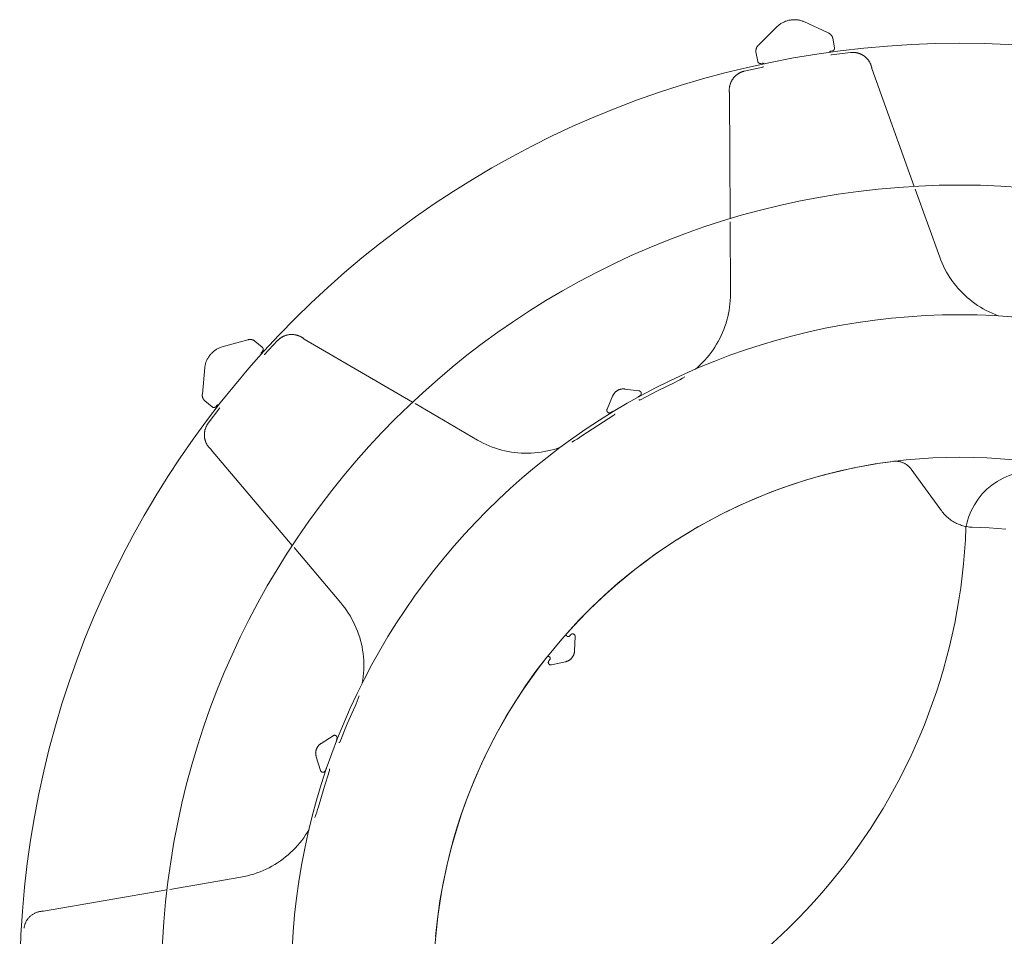
# Model space of a CAD drawing. Units: inches. Extents: x 0 to 685, y 1 to 173.
# Drawn here: x 388 to 413, y 79 to 103 of the extents above; entities that cross this region are included whole.
import ezdxf

# ---------------------------------------------------------------- set-up
doc = ezdxf.new("R2010")
doc.units = ezdxf.units.IN
doc.header["$MEASUREMENT"] = 0
doc.layers.add('SLAMP', color=1, linetype='Continuous', lineweight=0)

# ---------------------------------------------------------------- blocks, each defined once
blk = doc.blocks.new('CHANTAL M P')
at = {"layer": 'SLAMP', "lineweight": 9}
for points in [[(-3.386, 24.285), (-3.385, 24.287), (-3.385, 24.288), (-3.384, 24.29), (-3.383, 24.292), (-3.383, 24.293), (-3.382, 24.295), (-3.381, 24.296), (-3.38, 24.298), (-3.379, 24.299), (-3.378, 24.3), (-3.377, 24.302), (-3.375, 24.303), (-3.374, 24.304), (-3.373, 24.306), (-3.372, 24.307), (-3.37, 24.308), (-3.369, 24.309), (-3.368, 24.31), (-3.366, 24.311), (-3.365, 24.312), (-3.363, 24.313), (-3.362, 24.314), (-3.36, 24.315), (-3.358, 24.315), (-3.357, 24.316), (-3.355, 24.317), (-3.353, 24.317), (-3.352, 24.318), (-3.35, 24.318), (-3.348, 24.319), (-3.347, 24.319), (-3.31, 24.325), (-3.308, 24.326), (-3.306, 24.326), (-3.303, 24.327), (-3.301, 24.328), (-3.299, 24.328), (-3.297, 24.329), (-3.294, 24.33), (-3.292, 24.331), (-3.29, 24.332), (-3.288, 24.333), (-3.286, 24.335), (-3.284, 24.336), (-3.282, 24.337), (-3.28, 24.339), (-3.278, 24.34), (-3.277, 24.342), (-3.275, 24.343), (-3.273, 24.345), (-3.272, 24.347), (-3.27, 24.349), (-3.268, 24.35), (-3.267, 24.352), (-3.266, 24.354), (-3.264, 24.356), (-3.263, 24.358), (-3.262, 24.36), (-3.261, 24.362), (-3.26, 24.365), (-3.259, 24.367), (-3.258, 24.369), (-3.257, 24.371), (-3.257, 24.373), (-3.256, 24.376), (-3.256, 24.378), (-3.255, 24.38), (-3.255, 24.383), (-3.254, 24.385), (-3.254, 24.388), (-3.254, 24.39), (-3.254, 24.392), (-3.254, 24.395), (-3.254, 24.397), (-3.254, 24.399), (-3.255, 24.402), (-3.255, 24.404), (-3.299, 24.653), (-3.301, 24.66), (-3.302, 24.666), (-3.305, 24.673), (-3.307, 24.68), (-3.309, 24.686), (-3.312, 24.692), (-3.315, 24.699), (-3.318, 24.705), (-3.322, 24.711), (-3.325, 24.717), (-3.329, 24.722), (-3.333, 24.728), (-3.337, 24.733), (-3.342, 24.739), (-3.346, 24.744), (-3.351, 24.749), (-3.356, 24.754), (-3.361, 24.759), (-3.366, 24.763), (-3.372, 24.767), (-3.377, 24.772), (-3.383, 24.775), (-3.389, 24.779), (-3.395, 24.783), (-3.401, 24.786), (-3.407, 24.789), (-3.413, 24.792), (-3.42, 24.795), (-4.051, 25.087), (-4.072, 25.095), (-4.093, 25.102), (-4.114, 25.109), (-4.136, 25.115), (-4.158, 25.121), (-4.18, 25.125), (-4.202, 25.129), (-4.224, 25.132), (-4.246, 25.134), (-4.269, 25.136), (-4.291, 25.136), (-4.314, 25.136), (-4.336, 25.136), (-4.358, 25.134), (-4.381, 25.132), (-4.403, 25.128), (-4.425, 25.125), (-4.447, 25.12), (-4.469, 25.115), (-4.49, 25.108), (-4.512, 25.102), (-4.533, 25.094), (-4.554, 25.085), (-4.574, 25.076), (-4.595, 25.067), (-4.614, 25.056), (-4.634, 25.045), (-4.653, 25.033), (-4.672, 25.021), (-4.69, 25.008), (-4.708, 24.994), (-4.725, 24.98), (-4.742, 24.965), (-5.235, 24.475), (-5.24, 24.47), (-5.245, 24.465), (-5.25, 24.46), (-5.254, 24.455), (-5.259, 24.45), (-5.263, 24.444), (-5.267, 24.438), (-5.271, 24.433), (-5.274, 24.427), (-5.278, 24.421), (-5.281, 24.415), (-5.284, 24.408), (-5.287, 24.402), (-5.289, 24.395), (-5.291, 24.389), (-5.293, 24.382), (-5.295, 24.376), (-5.297, 24.369), (-5.298, 24.362), (-5.299, 24.355), (-5.3, 24.349), (-5.301, 24.342), (-5.301, 24.335), (-5.302, 24.328), (-5.301, 24.321), (-5.301, 24.314), (-5.301, 24.307), (-5.3, 24.3), (-5.256, 24.051), (-5.256, 24.049), (-5.255, 24.047), (-5.254, 24.044), (-5.254, 24.042), (-5.253, 24.04), (-5.252, 24.038), (-5.251, 24.035), (-5.25, 24.033), (-5.249, 24.031), (-5.248, 24.029), (-5.247, 24.027), (-5.245, 24.025), (-5.244, 24.023), (-5.243, 24.021), (-5.241, 24.019), (-5.24, 24.018), (-5.238, 24.016), (-5.236, 24.014), (-5.234, 24.013), (-5.233, 24.011), (-5.231, 24.01), (-5.229, 24.008), (-5.227, 24.007), (-5.225, 24.005), (-5.223, 24.004), (-5.221, 24.003), (-5.219, 24.002), (-5.217, 24.001), (-5.215, 24), (-5.212, 23.999), (-5.21, 23.998), (-5.208, 23.998), (-5.206, 23.997), (-5.203, 23.997), (-5.201, 23.996), (-5.199, 23.996), (-5.196, 23.996), (-5.194, 23.995), (-5.191, 23.995), (-5.189, 23.995), (-5.187, 23.995), (-5.184, 23.995), (-5.182, 23.996), (-5.18, 23.996), (-5.177, 23.996), (-5.141, 24.003), (-5.139, 24.003), (-5.137, 24.003), (-5.136, 24.003), (-5.134, 24.003), (-5.132, 24.003), (-5.13, 24.003), (-5.129, 24.003), (-5.127, 24.003), (-5.125, 24.003), (-5.123, 24.003), (-5.122, 24.002), (-5.12, 24.002), (-5.118, 24.001), (-5.116, 24.001), (-5.115, 24), (-5.113, 24), (-5.112, 23.999), (-5.11, 23.998), (-5.108, 23.998), (-5.107, 23.997), (-5.105, 23.996), (-5.104, 23.995), (-5.102, 23.994), (-5.101, 23.993), (-5.1, 23.992), (-5.098, 23.991), (-5.097, 23.989), (-5.096, 23.988), (-5.095, 23.987), (-5.093, 23.985), (-5.092, 23.984)], [(-1.175, 20.793), (-2.279, 23.865), (-2.281, 23.876), (-2.284, 23.887), (-2.286, 23.898), (-2.289, 23.909), (-2.292, 23.919), (-2.295, 23.93), (-2.299, 23.941), (-2.303, 23.952), (-2.307, 23.963), (-2.311, 23.974), (-2.316, 23.985), (-2.321, 23.995), (-2.326, 24.006), (-2.332, 24.017), (-2.337, 24.027), (-2.344, 24.038), (-2.35, 24.048), (-2.357, 24.058), (-2.363, 24.069), (-2.371, 24.078), (-2.378, 24.088), (-2.386, 24.098), (-2.394, 24.108), (-2.402, 24.117), (-2.41, 24.126), (-2.419, 24.135), (-2.428, 24.144), (-2.437, 24.152), (-2.447, 24.161), (-2.456, 24.169), (-2.466, 24.177), (-2.476, 24.185), (-2.487, 24.192), (-2.497, 24.199), (-2.507, 24.206), (-2.518, 24.213), (-2.529, 24.219), (-2.54, 24.225), (-2.551, 24.231), (-2.562, 24.236), (-2.574, 24.242), (-2.585, 24.246), (-2.597, 24.251), (-2.608, 24.255), (-2.62, 24.259), (-2.632, 24.263), (-2.643, 24.266), (-2.655, 24.27), (-2.667, 24.272), (-2.679, 24.275), (-2.691, 24.277), (-2.702, 24.279), (-2.714, 24.281), (-2.726, 24.282), (-2.737, 24.283), (-2.749, 24.284), (-2.76, 24.285), (-2.772, 24.285), (-2.783, 24.285), (-2.795, 24.285), (-2.806, 24.284), (-2.817, 24.284), (-2.828, 24.283), (-2.839, 24.282), (-3.333, 24.218), (-3.334, 24.218), (-3.336, 24.218), (-3.338, 24.218), (-3.339, 24.218), (-3.341, 24.218), (-3.343, 24.218), (-3.344, 24.219), (-3.346, 24.219)], [(-5.108, 23.908), (-5.109, 23.907), (-5.11, 23.907), (-5.112, 23.906), (-5.114, 23.905), (-5.115, 23.905), (-5.117, 23.904), (-5.118, 23.904), (-5.12, 23.903), (-5.605, 23.794), (-5.616, 23.791), (-5.627, 23.788), (-5.637, 23.785), (-5.648, 23.782), (-5.659, 23.778), (-5.669, 23.774), (-5.68, 23.77), (-5.691, 23.766), (-5.701, 23.761), (-5.712, 23.756), (-5.722, 23.75), (-5.733, 23.745), (-5.743, 23.739), (-5.753, 23.733), (-5.764, 23.726), (-5.774, 23.72), (-5.784, 23.713), (-5.794, 23.706), (-5.803, 23.698), (-5.813, 23.69), (-5.822, 23.682), (-5.832, 23.674), (-5.841, 23.665), (-5.85, 23.657), (-5.858, 23.648), (-5.867, 23.639), (-5.875, 23.629), (-5.883, 23.619), (-5.891, 23.61), (-5.898, 23.599), (-5.906, 23.589), (-5.913, 23.579), (-5.92, 23.568), (-5.926, 23.557), (-5.932, 23.546), (-5.938, 23.535), (-5.944, 23.524), (-5.95, 23.513), (-5.955, 23.501), (-5.959, 23.49), (-5.964, 23.478), (-5.968, 23.466), (-5.972, 23.455), (-5.976, 23.443), (-5.979, 23.431), (-5.982, 23.419), (-5.985, 23.407), (-5.987, 23.395), (-5.989, 23.383), (-5.991, 23.372), (-5.993, 23.36), (-5.994, 23.348), (-5.995, 23.336), (-5.996, 23.324), (-5.996, 23.312), (-5.996, 23.301), (-5.996, 23.289), (-5.996, 23.278), (-5.995, 23.267), (-5.995, 23.255), (-5.993, 23.244), (-5.992, 23.233), (-5.991, 23.222), (-5.989, 23.211), (-5.975, 19.946)], [(1.012, 17.42), (0.932, 17.45), (0.853, 17.483), (0.775, 17.519), (0.698, 17.558), (0.623, 17.599), (0.549, 17.643), (0.477, 17.689), (0.406, 17.737), (0.337, 17.788), (0.27, 17.841), (0.204, 17.897), (0.14, 17.954), (0.079, 18.014), (0.019, 18.076), (-0.038, 18.139), (-0.093, 18.205), (-0.146, 18.273), (-0.197, 18.342), (-0.245, 18.413), (-0.291, 18.485), (-0.334, 18.559), (-0.375, 18.634), (-0.414, 18.711), (-0.449, 18.789), (-0.482, 18.868), (-0.513, 18.948), (-1.15, 20.723)], [(-5.975, 19.872), (-5.967, 17.987), (-5.968, 17.901), (-5.972, 17.815), (-5.979, 17.73), (-5.989, 17.644), (-6.002, 17.559), (-6.017, 17.475), (-6.036, 17.391), (-6.057, 17.308), (-6.081, 17.225), (-6.108, 17.144), (-6.137, 17.063), (-6.169, 16.984), (-6.204, 16.905), (-6.242, 16.828), (-6.282, 16.752), (-6.325, 16.677), (-6.37, 16.604), (-6.417, 16.533), (-6.467, 16.463), (-6.52, 16.395), (-6.574, 16.329), (-6.631, 16.264), (-6.69, 16.202), (-6.751, 16.141), (-6.814, 16.083), (-6.879, 16.027)], [(-18.189, 16.421), (-18.19, 16.423), (-18.191, 16.424), (-18.191, 16.426), (-18.192, 16.428), (-18.192, 16.429), (-18.192, 16.431), (-18.193, 16.433), (-18.193, 16.435), (-18.193, 16.436), (-18.193, 16.438), (-18.194, 16.44), (-18.194, 16.442), (-18.194, 16.443), (-18.193, 16.445), (-18.193, 16.447), (-18.193, 16.449), (-18.193, 16.45), (-18.192, 16.452), (-18.192, 16.454), (-18.192, 16.455), (-18.191, 16.457), (-18.19, 16.459), (-18.19, 16.46), (-18.189, 16.462), (-18.188, 16.464), (-18.188, 16.465), (-18.187, 16.467), (-18.186, 16.468), (-18.185, 16.47), (-18.184, 16.471), (-18.183, 16.473), (-18.182, 16.474), (-18.158, 16.502), (-18.156, 16.504), (-18.155, 16.506), (-18.154, 16.508), (-18.152, 16.51), (-18.151, 16.512), (-18.15, 16.514), (-18.149, 16.516), (-18.148, 16.518), (-18.147, 16.521), (-18.146, 16.523), (-18.145, 16.525), (-18.145, 16.527), (-18.144, 16.529), (-18.143, 16.532), (-18.143, 16.534), (-18.143, 16.536), (-18.142, 16.539), (-18.142, 16.541), (-18.142, 16.544), (-18.142, 16.546), (-18.142, 16.548), (-18.142, 16.551), (-18.142, 16.553), (-18.143, 16.555), (-18.143, 16.558), (-18.143, 16.56), (-18.144, 16.562), (-18.145, 16.565), (-18.145, 16.567), (-18.146, 16.569), (-18.147, 16.571), (-18.148, 16.574), (-18.149, 16.576), (-18.15, 16.578), (-18.151, 16.58), (-18.152, 16.582), (-18.154, 16.584), (-18.155, 16.586), (-18.156, 16.588), (-18.158, 16.59), (-18.159, 16.591), (-18.161, 16.593), (-18.163, 16.595), (-18.164, 16.596), (-18.166, 16.598), (-18.36, 16.761), (-18.366, 16.765), (-18.371, 16.769), (-18.377, 16.772), (-18.383, 16.776), (-18.389, 16.779), (-18.395, 16.782), (-18.402, 16.785), (-18.408, 16.788), (-18.414, 16.79), (-18.421, 16.792), (-18.428, 16.794), (-18.434, 16.796), (-18.441, 16.797), (-18.448, 16.799), (-18.455, 16.8), (-18.462, 16.801), (-18.468, 16.801), (-18.475, 16.801), (-18.482, 16.802), (-18.489, 16.801), (-18.496, 16.801), (-18.503, 16.8), (-18.51, 16.799), (-18.517, 16.798), (-18.523, 16.797), (-18.53, 16.795), (-18.537, 16.793), (-18.543, 16.791), (-19.215, 16.61), (-19.236, 16.602), (-19.257, 16.595), (-19.278, 16.586), (-19.298, 16.577), (-19.318, 16.567), (-19.338, 16.556), (-19.357, 16.545), (-19.376, 16.533), (-19.395, 16.52), (-19.413, 16.507), (-19.431, 16.493), (-19.448, 16.479), (-19.465, 16.464), (-19.481, 16.448), (-19.496, 16.432), (-19.511, 16.415), (-19.526, 16.398), (-19.539, 16.38), (-19.553, 16.362), (-19.565, 16.343), (-19.577, 16.324), (-19.588, 16.305), (-19.599, 16.285), (-19.609, 16.265), (-19.618, 16.245), (-19.627, 16.224), (-19.635, 16.203), (-19.642, 16.182), (-19.648, 16.16), (-19.653, 16.138), (-19.658, 16.116), (-19.662, 16.094), (-19.666, 16.072), (-19.728, 15.38), (-19.729, 15.373), (-19.73, 15.366), (-19.73, 15.359), (-19.73, 15.352), (-19.73, 15.345), (-19.73, 15.338), (-19.729, 15.331), (-19.729, 15.324), (-19.728, 15.318), (-19.726, 15.311), (-19.725, 15.304), (-19.723, 15.297), (-19.721, 15.291), (-19.719, 15.284), (-19.716, 15.278), (-19.714, 15.271), (-19.711, 15.265), (-19.708, 15.259), (-19.704, 15.253), (-19.701, 15.247), (-19.697, 15.241), (-19.693, 15.235), (-19.689, 15.23), (-19.685, 15.224), (-19.68, 15.219), (-19.676, 15.214), (-19.671, 15.209), (-19.666, 15.204), (-19.472, 15.042), (-19.47, 15.04), (-19.468, 15.039), (-19.467, 15.037), (-19.465, 15.036), (-19.463, 15.035), (-19.46, 15.034), (-19.458, 15.033), (-19.456, 15.032), (-19.454, 15.031), (-19.452, 15.03), (-19.45, 15.029), (-19.447, 15.028), (-19.445, 15.028), (-19.443, 15.027), (-19.44, 15.027), (-19.438, 15.026), (-19.436, 15.026), (-19.433, 15.026), (-19.431, 15.026), (-19.429, 15.026), (-19.426, 15.026), (-19.424, 15.026), (-19.421, 15.026), (-19.419, 15.026), (-19.417, 15.027), (-19.414, 15.027), (-19.412, 15.028), (-19.41, 15.028), (-19.408, 15.029), (-19.405, 15.03), (-19.403, 15.031), (-19.401, 15.032), (-19.399, 15.033), (-19.397, 15.034), (-19.395, 15.035), (-19.393, 15.036), (-19.391, 15.037), (-19.389, 15.039), (-19.387, 15.04), (-19.385, 15.042), (-19.383, 15.043), (-19.381, 15.045), (-19.38, 15.046), (-19.378, 15.048), (-19.377, 15.05), (-19.353, 15.078), (-19.352, 15.08), (-19.35, 15.081), (-19.349, 15.082), (-19.348, 15.083), (-19.347, 15.085), (-19.345, 15.086), (-19.344, 15.087), (-19.342, 15.088), (-19.341, 15.089), (-19.339, 15.09), (-19.338, 15.09), (-19.336, 15.091), (-19.335, 15.092), (-19.333, 15.093), (-19.331, 15.093), (-19.33, 15.094), (-19.328, 15.095), (-19.326, 15.095), (-19.325, 15.095), (-19.323, 15.096), (-19.321, 15.096), (-19.319, 15.096), (-19.318, 15.096), (-19.316, 15.096), (-19.314, 15.097), (-19.312, 15.096), (-19.311, 15.096), (-19.309, 15.096), (-19.307, 15.096), (-19.305, 15.096), (-19.304, 15.095), (-19.302, 15.095)], [(-14.251, 15.168), (-17.072, 16.812), (-17.081, 16.819), (-17.09, 16.826), (-17.098, 16.833), (-17.108, 16.84), (-17.117, 16.846), (-17.126, 16.852), (-17.136, 16.858), (-17.146, 16.864), (-17.156, 16.87), (-17.167, 16.875), (-17.177, 16.88), (-17.188, 16.885), (-17.199, 16.89), (-17.21, 16.895), (-17.221, 16.899), (-17.232, 16.903), (-17.244, 16.907), (-17.256, 16.911), (-17.268, 16.914), (-17.279, 16.917), (-17.291, 16.92), (-17.304, 16.922), (-17.316, 16.925), (-17.328, 16.926), (-17.341, 16.928), (-17.353, 16.929), (-17.366, 16.93), (-17.378, 16.931), (-17.391, 16.931), (-17.403, 16.931), (-17.416, 16.931), (-17.429, 16.93), (-17.441, 16.93), (-17.454, 16.928), (-17.466, 16.927), (-17.479, 16.925), (-17.491, 16.923), (-17.504, 16.92), (-17.516, 16.918), (-17.528, 16.915), (-17.54, 16.911), (-17.552, 16.908), (-17.564, 16.904), (-17.575, 16.9), (-17.587, 16.895), (-17.598, 16.891), (-17.609, 16.886), (-17.62, 16.881), (-17.631, 16.875), (-17.642, 16.87), (-17.652, 16.864), (-17.662, 16.858), (-17.673, 16.851), (-17.682, 16.845), (-17.692, 16.838), (-17.701, 16.832), (-17.711, 16.825), (-17.72, 16.817), (-17.728, 16.81), (-17.737, 16.803), (-17.745, 16.795), (-17.753, 16.787), (-17.761, 16.78), (-17.769, 16.772), (-18.106, 16.406), (-18.107, 16.405), (-18.109, 16.404), (-18.11, 16.403), (-18.111, 16.402)], [(-7.15, 15.829), (-7.216, 15.79), (-7.282, 15.752), (-7.35, 15.716), (-7.418, 15.682), (-7.865, 15.462), (-8.306, 15.229), (-8.308, 15.228), (-8.309, 15.228), (-8.311, 15.227), (-8.312, 15.226), (-8.314, 15.226), (-8.316, 15.225), (-8.317, 15.225), (-8.319, 15.224), (-8.321, 15.224), (-8.323, 15.224), (-8.324, 15.223), (-8.326, 15.223), (-8.328, 15.223), (-8.33, 15.223), (-8.331, 15.223), (-8.333, 15.223), (-8.335, 15.223), (-8.337, 15.223), (-8.338, 15.224), (-8.34, 15.224), (-8.342, 15.225), (-8.343, 15.225), (-8.345, 15.225), (-8.347, 15.226), (-8.348, 15.227), (-8.35, 15.227), (-8.352, 15.228)], [(-8.376, 15.296), (-8.375, 15.297), (-8.374, 15.299), (-8.373, 15.3), (-8.372, 15.302), (-8.371, 15.303), (-8.37, 15.305), (-8.369, 15.306), (-8.368, 15.307), (-8.367, 15.308), (-8.366, 15.31), (-8.365, 15.311), (-8.364, 15.312), (-8.362, 15.313), (-8.361, 15.314), (-8.36, 15.315), (-8.358, 15.316), (-8.357, 15.317), (-8.355, 15.318), (-8.323, 15.336), (-8.321, 15.338), (-8.319, 15.339), (-8.317, 15.34), (-8.315, 15.342), (-8.314, 15.343), (-8.312, 15.345), (-8.31, 15.346), (-8.309, 15.348), (-8.307, 15.35), (-8.305, 15.351), (-8.304, 15.353), (-8.302, 15.355), (-8.301, 15.357), (-8.3, 15.359), (-8.299, 15.361), (-8.297, 15.363), (-8.296, 15.365), (-8.295, 15.367), (-8.294, 15.369), (-8.294, 15.371), (-8.293, 15.374), (-8.292, 15.376), (-8.291, 15.378), (-8.291, 15.381), (-8.29, 15.383), (-8.29, 15.385), (-8.29, 15.388), (-8.29, 15.39), (-8.289, 15.392), (-8.289, 15.395), (-8.289, 15.397), (-8.289, 15.399), (-8.29, 15.402), (-8.29, 15.404), (-8.29, 15.406), (-8.291, 15.409), (-8.291, 15.411), (-8.292, 15.413), (-8.292, 15.415), (-8.293, 15.418), (-8.294, 15.42), (-8.295, 15.422), (-8.296, 15.424), (-8.297, 15.426), (-8.298, 15.428), (-8.299, 15.43), (-8.3, 15.432), (-8.302, 15.434), (-8.303, 15.436), (-8.305, 15.438), (-8.306, 15.44), (-8.308, 15.442), (-8.309, 15.443), (-8.311, 15.445), (-8.313, 15.446), (-8.314, 15.448), (-8.316, 15.449), (-8.318, 15.451), (-8.32, 15.452), (-8.322, 15.453), (-8.324, 15.455), (-8.326, 15.456), (-8.328, 15.457), (-8.33, 15.458), (-8.333, 15.459), (-8.335, 15.459), (-8.337, 15.46), (-8.339, 15.461), (-8.342, 15.461), (-8.344, 15.462), (-8.346, 15.462), (-8.349, 15.463), (-8.718, 15.51), (-8.729, 15.511), (-8.739, 15.512), (-8.749, 15.512), (-8.76, 15.513), (-8.77, 15.512), (-8.781, 15.512), (-8.791, 15.511), (-8.802, 15.509), (-8.812, 15.508), (-8.822, 15.506), (-8.832, 15.503), (-8.842, 15.5), (-8.852, 15.497), (-8.862, 15.494), (-8.872, 15.49), (-8.882, 15.486), (-8.891, 15.481), (-8.9, 15.477), (-8.909, 15.472), (-8.918, 15.466), (-8.927, 15.461), (-8.936, 15.455), (-8.944, 15.448), (-8.952, 15.442), (-8.96, 15.435), (-8.968, 15.428), (-8.975, 15.421), (-8.982, 15.413), (-8.989, 15.405), (-8.996, 15.397), (-9.002, 15.389), (-9.008, 15.38), (-9.014, 15.371), (-9.02, 15.363), (-9.025, 15.354), (-9.03, 15.344), (-9.034, 15.335), (-9.038, 15.325), (-9.182, 14.981), (-9.183, 14.979), (-9.184, 14.977), (-9.184, 14.975), (-9.185, 14.973), (-9.186, 14.97), (-9.186, 14.968), (-9.186, 14.966), (-9.187, 14.963), (-9.187, 14.961), (-9.187, 14.959), (-9.187, 14.956), (-9.187, 14.954), (-9.187, 14.952), (-9.187, 14.949), (-9.187, 14.947), (-9.186, 14.945), (-9.186, 14.942), (-9.186, 14.94), (-9.185, 14.938), (-9.184, 14.935), (-9.184, 14.933), (-9.183, 14.931), (-9.182, 14.929), (-9.181, 14.927), (-9.18, 14.925), (-9.179, 14.922), (-9.178, 14.92), (-9.176, 14.918), (-9.175, 14.917), (-9.174, 14.915), (-9.172, 14.913), (-9.171, 14.911), (-9.169, 14.909), (-9.168, 14.907), (-9.166, 14.906), (-9.164, 14.904), (-9.162, 14.903), (-9.161, 14.901), (-9.159, 14.9), (-9.157, 14.899), (-9.155, 14.897), (-9.153, 14.896), (-9.151, 14.895), (-9.149, 14.894), (-9.146, 14.893), (-9.144, 14.892), (-9.142, 14.891), (-9.14, 14.89), (-9.138, 14.89), (-9.135, 14.889), (-9.133, 14.889), (-9.131, 14.888), (-9.128, 14.888), (-9.126, 14.888), (-9.124, 14.887), (-9.121, 14.887), (-9.119, 14.887), (-9.117, 14.887), (-9.114, 14.887), (-9.112, 14.888), (-9.11, 14.888), (-9.107, 14.888), (-9.105, 14.889), (-9.103, 14.889), (-9.1, 14.89), (-9.098, 14.891), (-9.096, 14.891), (-9.094, 14.892), (-9.092, 14.893), (-9.09, 14.894), (-9.087, 14.895), (-9.085, 14.896), (-9.053, 14.915), (-9.052, 14.916), (-9.05, 14.917), (-9.049, 14.917), (-9.047, 14.918), (-9.046, 14.919), (-9.044, 14.919), (-9.042, 14.92), (-9.041, 14.92), (-9.039, 14.92), (-9.038, 14.921), (-9.036, 14.921), (-9.034, 14.921), (-9.032, 14.921), (-9.031, 14.922), (-9.029, 14.922), (-9.027, 14.922), (-9.026, 14.922), (-9.024, 14.921)], [(-19.27, 15.02), (-19.271, 15.019), (-19.272, 15.017), (-19.273, 15.016), (-19.574, 14.62), (-19.581, 14.611), (-19.587, 14.602), (-19.593, 14.593), (-19.599, 14.583), (-19.605, 14.574), (-19.611, 14.564), (-19.616, 14.554), (-19.622, 14.543), (-19.627, 14.533), (-19.631, 14.522), (-19.636, 14.511), (-19.641, 14.5), (-19.645, 14.489), (-19.649, 14.478), (-19.652, 14.467), (-19.656, 14.455), (-19.659, 14.443), (-19.662, 14.431), (-19.665, 14.419), (-19.667, 14.407), (-19.669, 14.395), (-19.671, 14.383), (-19.672, 14.37), (-19.673, 14.358), (-19.674, 14.345), (-19.675, 14.333), (-19.675, 14.32), (-19.675, 14.308), (-19.675, 14.295), (-19.674, 14.283), (-19.673, 14.27), (-19.672, 14.257), (-19.67, 14.245), (-19.668, 14.233), (-19.666, 14.22), (-19.663, 14.208), (-19.661, 14.196), (-19.657, 14.183), (-19.654, 14.171), (-19.65, 14.159), (-19.646, 14.147), (-19.642, 14.136), (-19.637, 14.124), (-19.633, 14.113), (-19.628, 14.102), (-19.622, 14.091), (-19.617, 14.08), (-19.611, 14.069), (-19.605, 14.059), (-19.599, 14.048), (-19.592, 14.038), (-19.586, 14.028), (-19.579, 14.018), (-19.572, 14.009), (-19.564, 14), (-19.557, 13.991), (-19.55, 13.982), (-19.542, 13.973), (-19.534, 13.965), (-19.526, 13.957), (-19.518, 13.949), (-19.51, 13.942), (-19.502, 13.934), (-19.494, 13.927), (-17.383, 11.433)], [(-10.404, 13.992), (-10.485, 13.964), (-10.567, 13.938), (-10.65, 13.915), (-10.734, 13.895), (-10.818, 13.878), (-10.902, 13.864), (-10.988, 13.853), (-11.073, 13.844), (-11.159, 13.839), (-11.245, 13.836), (-11.331, 13.836), (-11.417, 13.84), (-11.502, 13.846), (-11.588, 13.855), (-11.673, 13.867), (-11.758, 13.881), (-11.842, 13.899), (-11.925, 13.919), (-12.008, 13.943), (-12.09, 13.969), (-12.171, 13.997), (-12.251, 14.029), (-12.33, 14.063), (-12.407, 14.1), (-12.484, 14.139), (-12.559, 14.181), (-14.186, 15.13)], [(-8.977, 14.867), (-8.978, 14.865), (-8.978, 14.863), (-8.978, 14.861), (-8.978, 14.86), (-8.979, 14.858), (-8.979, 14.856), (-8.98, 14.855), (-8.98, 14.853), (-8.981, 14.851), (-8.982, 14.85), (-8.982, 14.848), (-8.983, 14.847), (-8.984, 14.845), (-8.985, 14.844), (-8.986, 14.842), (-8.987, 14.841), (-8.988, 14.839), (-8.989, 14.838), (-8.99, 14.837), (-8.992, 14.835), (-8.993, 14.834), (-8.994, 14.833), (-8.995, 14.832), (-8.997, 14.831), (-8.998, 14.83), (-9, 14.829), (-9.001, 14.828), (-9.423, 14.563), (-9.837, 14.286), (-9.9, 14.244), (-9.964, 14.203), (-10.029, 14.165), (-10.096, 14.129)], [(-13.651, 1.24), (-13.601, 1.705), (-13.536, 2.168), (-13.454, 2.628), (-13.358, 3.086), (-13.245, 3.54), (-13.117, 3.99), (-12.974, 4.435), (-12.816, 4.875), (-12.643, 5.31), (-12.455, 5.738), (-12.253, 6.16), (-12.036, 6.575), (-11.806, 6.982), (-11.562, 7.38), (-11.304, 7.771), (-11.033, 8.152), (-10.749, 8.524), (-10.748, 8.525), (-10.747, 8.526), (-10.745, 8.528), (-10.744, 8.529), (-10.743, 8.53), (-10.741, 8.531), (-10.74, 8.532), (-10.738, 8.533), (-10.737, 8.534), (-10.735, 8.535), (-10.734, 8.535), (-10.732, 8.536), (-10.731, 8.537), (-10.729, 8.538), (-10.727, 8.538), (-10.726, 8.539), (-10.724, 8.539), (-10.722, 8.54), (-10.721, 8.54), (-10.719, 8.54), (-10.717, 8.54), (-10.715, 8.541), (-10.714, 8.541), (-10.712, 8.541), (-10.71, 8.541), (-10.708, 8.541), (-10.707, 8.541), (-10.705, 8.54), (-10.703, 8.54), (-10.701, 8.54), (-10.7, 8.539), (-10.698, 8.539), (-10.696, 8.538), (-10.695, 8.538), (-10.693, 8.537), (-10.691, 8.537), (-10.69, 8.536), (-10.688, 8.535), (-10.687, 8.534), (-10.685, 8.533), (-10.684, 8.533), (-10.682, 8.532), (-10.681, 8.531), (-10.679, 8.529), (-10.678, 8.528), (-10.677, 8.527), (-10.675, 8.526), (-10.674, 8.525), (-10.673, 8.523), (-10.672, 8.522), (-10.671, 8.521), (-10.67, 8.519), (-10.669, 8.518), (-10.668, 8.516), (-10.667, 8.515), (-10.666, 8.513), (-10.665, 8.512), (-10.665, 8.51), (-10.664, 8.508), (-10.663, 8.507), (-10.663, 8.505), (-10.662, 8.503), (-10.662, 8.502), (-10.661, 8.5), (-10.661, 8.498), (-10.661, 8.497), (-10.661, 8.495), (-10.661, 8.493), (-10.661, 8.491), (-10.661, 8.49), (-10.661, 8.488), (-10.661, 8.486), (-10.661, 8.484), (-10.661, 8.483), (-10.661, 8.481), (-10.662, 8.479), (-10.662, 8.478), (-10.663, 8.476), (-10.663, 8.474), (-10.664, 8.472), (-10.664, 8.471), (-10.665, 8.469), (-10.666, 8.468), (-10.667, 8.466), (-10.667, 8.465), (-10.668, 8.463), (-10.669, 8.462), (-10.67, 8.46), (-10.671, 8.459), (-10.672, 8.457), (-10.696, 8.429), (-10.698, 8.427), (-10.699, 8.425), (-10.7, 8.423), (-10.702, 8.421), (-10.703, 8.419), (-10.704, 8.417), (-10.705, 8.415), (-10.706, 8.413), (-10.707, 8.411), (-10.708, 8.409), (-10.709, 8.407), (-10.709, 8.404), (-10.71, 8.402), (-10.711, 8.4), (-10.711, 8.397), (-10.711, 8.395), (-10.712, 8.393), (-10.712, 8.39), (-10.712, 8.388), (-10.712, 8.386), (-10.712, 8.383), (-10.712, 8.381), (-10.712, 8.379), (-10.711, 8.376), (-10.711, 8.374), (-10.711, 8.372), (-10.71, 8.369), (-10.71, 8.367), (-10.709, 8.365), (-10.708, 8.363), (-10.707, 8.36), (-10.706, 8.358), (-10.706, 8.356), (-10.704, 8.354), (-10.703, 8.352), (-10.702, 8.35), (-10.701, 8.348), (-10.7, 8.346), (-10.698, 8.344), (-10.697, 8.342), (-10.695, 8.34), (-10.694, 8.339), (-10.692, 8.337), (-10.69, 8.336), (-10.689, 8.334), (-10.687, 8.332), (-10.685, 8.331), (-10.683, 8.33), (-10.681, 8.328), (-10.679, 8.327), (-10.677, 8.326), (-10.675, 8.325), (-10.673, 8.324), (-10.671, 8.323), (-10.668, 8.322), (-10.666, 8.321), (-10.664, 8.32), (-10.662, 8.32), (-10.659, 8.319), (-10.657, 8.319), (-10.655, 8.318), (-10.653, 8.318), (-10.65, 8.318), (-10.648, 8.317), (-10.646, 8.317), (-10.643, 8.317), (-10.641, 8.317), (-10.639, 8.318), (-10.636, 8.318), (-10.634, 8.318), (-10.631, 8.319), (-10.629, 8.319), (-10.266, 8.401), (-10.255, 8.403), (-10.245, 8.406), (-10.235, 8.409), (-10.226, 8.413), (-10.216, 8.417), (-10.206, 8.421), (-10.197, 8.425), (-10.188, 8.43), (-10.179, 8.435), (-10.17, 8.441), (-10.161, 8.446), (-10.152, 8.452), (-10.144, 8.459), (-10.136, 8.465), (-10.128, 8.472), (-10.12, 8.479), (-10.113, 8.487), (-10.106, 8.494), (-10.099, 8.502), (-10.093, 8.51), (-10.086, 8.519), (-10.08, 8.527), (-10.074, 8.536), (-10.069, 8.545), (-10.064, 8.554), (-10.059, 8.563), (-10.055, 8.573), (-10.051, 8.582), (-10.047, 8.592), (-10.043, 8.602), (-10.04, 8.612), (-10.037, 8.622), (-10.035, 8.632), (-10.033, 8.643), (-10.031, 8.653), (-10.03, 8.663), (-10.029, 8.673), (-10.028, 8.684), (-10.011, 9.056), (-10.011, 9.059), (-10.011, 9.061), (-10.011, 9.063), (-10.011, 9.066), (-10.011, 9.068), (-10.011, 9.07), (-10.012, 9.073), (-10.012, 9.075), (-10.013, 9.077), (-10.014, 9.079), (-10.014, 9.082), (-10.015, 9.084), (-10.016, 9.086), (-10.017, 9.088), (-10.018, 9.09), (-10.019, 9.092), (-10.02, 9.094), (-10.022, 9.096), (-10.023, 9.098), (-10.024, 9.1), (-10.026, 9.102), (-10.027, 9.104), (-10.029, 9.106), (-10.03, 9.107), (-10.032, 9.109), (-10.034, 9.111), (-10.036, 9.112), (-10.037, 9.114), (-10.039, 9.115), (-10.041, 9.116), (-10.043, 9.117), (-10.045, 9.119), (-10.047, 9.12), (-10.049, 9.121), (-10.052, 9.122), (-10.054, 9.123), (-10.056, 9.123), (-10.058, 9.124), (-10.061, 9.125), (-10.063, 9.125), (-10.065, 9.126), (-10.067, 9.126), (-10.07, 9.127), (-10.072, 9.127), (-10.074, 9.127), (-10.077, 9.127), (-10.079, 9.127), (-10.081, 9.127), (-10.084, 9.127), (-10.086, 9.127), (-10.088, 9.127), (-10.091, 9.126), (-10.093, 9.126), (-10.095, 9.125), (-10.098, 9.125), (-10.1, 9.124), (-10.102, 9.123), (-10.104, 9.122), (-10.106, 9.121), (-10.108, 9.12), (-10.111, 9.119), (-10.113, 9.118), (-10.115, 9.117), (-10.117, 9.116), (-10.119, 9.114), (-10.12, 9.113), (-10.122, 9.111), (-10.124, 9.11), (-10.126, 9.108), (-10.127, 9.107), (-10.129, 9.105), (-10.131, 9.103), (-10.154, 9.075), (-10.155, 9.073), (-10.157, 9.072), (-10.158, 9.071), (-10.159, 9.07), (-10.161, 9.069), (-10.162, 9.067), (-10.163, 9.066), (-10.165, 9.065), (-10.166, 9.064), (-10.168, 9.063), (-10.169, 9.063), (-10.171, 9.062), (-10.172, 9.061), (-10.174, 9.06), (-10.176, 9.06), (-10.177, 9.059), (-10.179, 9.059), (-10.181, 9.058), (-10.182, 9.058), (-10.184, 9.057), (-10.186, 9.057), (-10.187, 9.057), (-10.189, 9.057), (-10.191, 9.057), (-10.193, 9.057), (-10.194, 9.057), (-10.196, 9.057), (-10.198, 9.057), (-10.2, 9.057), (-10.201, 9.057), (-10.203, 9.058), (-10.205, 9.058), (-10.207, 9.058), (-10.208, 9.059), (-10.21, 9.059), (-10.212, 9.06), (-10.213, 9.061), (-10.215, 9.061), (-10.216, 9.062), (-10.218, 9.063), (-10.22, 9.064), (-10.221, 9.065), (-10.222, 9.066), (-10.224, 9.067), (-10.225, 9.068), (-10.227, 9.069), (-10.228, 9.07), (-10.229, 9.071), (-10.23, 9.073), (-10.232, 9.074), (-10.233, 9.075), (-10.234, 9.077), (-10.235, 9.078), (-10.236, 9.08), (-10.237, 9.081), (-10.238, 9.083), (-10.238, 9.084), (-10.239, 9.086), (-10.24, 9.087), (-10.241, 9.089), (-10.241, 9.091), (-10.242, 9.092), (-10.242, 9.094), (-10.243, 9.096), (-10.243, 9.097), (-10.243, 9.099), (-10.244, 9.101), (-10.244, 9.103), (-10.244, 9.104), (-10.244, 9.106), (-10.244, 9.108), (-10.244, 9.11), (-10.244, 9.111), (-10.244, 9.113), (-10.243, 9.115), (-10.243, 9.117), (-10.243, 9.118), (-10.242, 9.12), (-10.242, 9.122), (-10.241, 9.123), (-10.241, 9.125), (-10.24, 9.127), (-10.239, 9.128), (-10.239, 9.13), (-10.238, 9.131), (-10.237, 9.133), (-10.236, 9.134), (-10.235, 9.136), (-10.234, 9.137), (-10.233, 9.139), (-9.916, 9.483), (-9.588, 9.816), (-9.248, 10.137), (-8.898, 10.447), (-8.537, 10.745), (-8.166, 11.03), (-7.786, 11.303), (-7.396, 11.562), (-6.998, 11.808), (-6.592, 12.04), (-6.179, 12.258), (-5.758, 12.462), (-5.33, 12.652), (-4.896, 12.827), (-4.456, 12.987), (-4.012, 13.131), (-3.562, 13.261), (-3.108, 13.375), (-2.651, 13.474), (-2.191, 13.557), (-1.728, 13.624), (-1.711, 13.626), (-1.693, 13.627), (-1.676, 13.628), (-1.658, 13.628), (-1.641, 13.628), (-1.624, 13.627), (-1.606, 13.625), (-1.589, 13.623), (-1.572, 13.62), (-1.555, 13.616), (-1.538, 13.612), (-1.521, 13.608), (-1.504, 13.602), (-1.488, 13.597), (-1.472, 13.59), (-1.456, 13.583), (-1.44, 13.576), (-1.424, 13.568), (-1.409, 13.559), (-1.394, 13.551), (-1.38, 13.541), (-1.365, 13.531), (-1.351, 13.521), (-1.338, 13.51), (-1.325, 13.498), (-1.312, 13.486), (-1.3, 13.474), (-1.288, 13.461), (-1.276, 13.448), (-1.265, 13.435), (-1.255, 13.421), (-0.505, 12.4), (-0.487, 12.37), (-0.467, 12.341), (-0.446, 12.313), (-0.425, 12.285), (-0.402, 12.258), (-0.379, 12.232), (-0.355, 12.207), (-0.33, 12.183), (-0.304, 12.159), (-0.277, 12.137), (-0.249, 12.115), (-0.221, 12.094), (-0.192, 12.075), (-0.163, 12.056), (-0.132, 12.038), (-0.102, 12.022), (-0.07, 12.006), (-0.038, 11.992), (-0.006, 11.978), (0.027, 11.966), (0.06, 11.955), (0.094, 11.945), (0.128, 11.936), (0.162, 11.929), (0.196, 11.923), (0.231, 11.917), (0.266, 11.913), (0.301, 11.911), (0.336, 11.909), (0.555, 11.901), (0.773, 11.889), (0.992, 11.873), (1.211, 11.853)], [(-17.336, 11.377), (-16.119, 9.939), (-16.065, 9.872), (-16.012, 9.804), (-15.962, 9.733), (-15.915, 9.661), (-15.87, 9.588), (-15.828, 9.513), (-15.788, 9.437), (-15.75, 9.359), (-15.716, 9.28), (-15.684, 9.2), (-15.655, 9.119), (-15.628, 9.037), (-15.604, 8.955), (-15.584, 8.871), (-15.566, 8.787), (-15.55, 8.702), (-15.538, 8.617), (-15.529, 8.531), (-15.522, 8.445), (-15.519, 8.359), (-15.518, 8.273), (-15.521, 8.187), (-15.526, 8.101), (-15.534, 8.015), (-15.545, 7.93), (-15.559, 7.845)], [(-15.643, 7.513), (-15.666, 7.444), (-15.692, 7.375), (-15.72, 7.307), (-15.749, 7.24), (-15.95, 6.784), (-16.138, 6.323), (-16.139, 6.321), (-16.139, 6.32), (-16.14, 6.318), (-16.141, 6.317), (-16.142, 6.315), (-16.143, 6.314), (-16.144, 6.312), (-16.145, 6.311), (-16.146, 6.31), (-16.147, 6.308), (-16.148, 6.307), (-16.149, 6.306), (-16.151, 6.305), (-16.152, 6.303), (-16.153, 6.302), (-16.155, 6.301), (-16.156, 6.3), (-16.157, 6.299), (-16.159, 6.298), (-16.16, 6.297), (-16.162, 6.297), (-16.164, 6.296), (-16.165, 6.295), (-16.167, 6.295), (-16.168, 6.294), (-16.17, 6.293)], [(-16.233, 6.326), (-16.234, 6.328), (-16.234, 6.33), (-16.235, 6.331), (-16.235, 6.333), (-16.235, 6.335), (-16.236, 6.337), (-16.236, 6.338), (-16.236, 6.34), (-16.236, 6.342), (-16.236, 6.344), (-16.236, 6.346), (-16.236, 6.347), (-16.235, 6.349), (-16.235, 6.351), (-16.235, 6.353), (-16.234, 6.354), (-16.234, 6.356), (-16.233, 6.358), (-16.233, 6.359), (-16.22, 6.394), (-16.219, 6.396), (-16.219, 6.398), (-16.218, 6.401), (-16.217, 6.403), (-16.217, 6.405), (-16.217, 6.408), (-16.216, 6.41), (-16.216, 6.412), (-16.216, 6.415), (-16.216, 6.417), (-16.216, 6.419), (-16.216, 6.422), (-16.216, 6.424), (-16.217, 6.426), (-16.217, 6.429), (-16.217, 6.431), (-16.218, 6.433), (-16.219, 6.436), (-16.219, 6.438), (-16.22, 6.44), (-16.221, 6.442), (-16.222, 6.444), (-16.223, 6.447), (-16.224, 6.449), (-16.225, 6.451), (-16.226, 6.453), (-16.227, 6.455), (-16.229, 6.457), (-16.23, 6.459), (-16.231, 6.46), (-16.233, 6.462), (-16.235, 6.464), (-16.236, 6.466), (-16.238, 6.467), (-16.24, 6.469), (-16.241, 6.47), (-16.243, 6.472), (-16.245, 6.473), (-16.247, 6.474), (-16.249, 6.476), (-16.251, 6.477), (-16.253, 6.478), (-16.256, 6.479), (-16.258, 6.48), (-16.26, 6.481), (-16.262, 6.481), (-16.264, 6.482), (-16.266, 6.483), (-16.269, 6.483), (-16.271, 6.484), (-16.273, 6.484), (-16.276, 6.485), (-16.278, 6.485), (-16.28, 6.485), (-16.283, 6.485), (-16.285, 6.485), (-16.287, 6.485), (-16.29, 6.485), (-16.292, 6.485), (-16.294, 6.484), (-16.297, 6.484), (-16.299, 6.483), (-16.301, 6.483), (-16.304, 6.482), (-16.306, 6.481), (-16.308, 6.481), (-16.31, 6.48), (-16.312, 6.479), (-16.314, 6.478), (-16.317, 6.477), (-16.319, 6.476), (-16.321, 6.474), (-16.634, 6.273), (-16.643, 6.267), (-16.652, 6.261), (-16.66, 6.255), (-16.668, 6.248), (-16.676, 6.241), (-16.683, 6.234), (-16.691, 6.227), (-16.698, 6.219), (-16.704, 6.211), (-16.711, 6.203), (-16.717, 6.195), (-16.723, 6.186), (-16.729, 6.177), (-16.734, 6.168), (-16.739, 6.159), (-16.744, 6.15), (-16.748, 6.14), (-16.752, 6.131), (-16.756, 6.121), (-16.76, 6.111), (-16.763, 6.101), (-16.765, 6.091), (-16.768, 6.081), (-16.77, 6.071), (-16.771, 6.06), (-16.773, 6.05), (-16.774, 6.039), (-16.774, 6.029), (-16.775, 6.019), (-16.774, 6.008), (-16.774, 5.998), (-16.773, 5.987), (-16.772, 5.977), (-16.77, 5.967), (-16.768, 5.956), (-16.766, 5.946), (-16.764, 5.936), (-16.761, 5.926), (-16.65, 5.57), (-16.649, 5.568), (-16.648, 5.566), (-16.647, 5.563), (-16.646, 5.561), (-16.645, 5.559), (-16.644, 5.557), (-16.643, 5.555), (-16.642, 5.553), (-16.64, 5.551), (-16.639, 5.549), (-16.638, 5.547), (-16.636, 5.546), (-16.635, 5.544), (-16.633, 5.542), (-16.631, 5.541), (-16.629, 5.539), (-16.628, 5.538), (-16.626, 5.536), (-16.624, 5.535), (-16.622, 5.533), (-16.62, 5.532), (-16.618, 5.531), (-16.616, 5.53), (-16.614, 5.529), (-16.612, 5.528), (-16.61, 5.527), (-16.607, 5.526), (-16.605, 5.525), (-16.603, 5.525), (-16.601, 5.524), (-16.598, 5.524), (-16.596, 5.523), (-16.594, 5.523), (-16.591, 5.523), (-16.589, 5.523), (-16.586, 5.522), (-16.584, 5.522), (-16.582, 5.523), (-16.579, 5.523), (-16.577, 5.523), (-16.575, 5.523), (-16.573, 5.524), (-16.57, 5.524), (-16.568, 5.525), (-16.566, 5.525), (-16.563, 5.526), (-16.561, 5.527), (-16.559, 5.527), (-16.557, 5.528), (-16.555, 5.529), (-16.553, 5.531), (-16.551, 5.532), (-16.549, 5.533), (-16.547, 5.534), (-16.545, 5.536), (-16.543, 5.537), (-16.541, 5.538), (-16.539, 5.54), (-16.538, 5.542), (-16.536, 5.543), (-16.534, 5.545), (-16.533, 5.547), (-16.531, 5.549), (-16.53, 5.551), (-16.528, 5.553), (-16.527, 5.554), (-16.526, 5.556), (-16.525, 5.559), (-16.524, 5.561), (-16.523, 5.563), (-16.522, 5.565), (-16.521, 5.567), (-16.508, 5.602), (-16.508, 5.604), (-16.507, 5.605), (-16.506, 5.607), (-16.506, 5.608), (-16.505, 5.61), (-16.504, 5.611), (-16.503, 5.613), (-16.502, 5.614), (-16.501, 5.616), (-16.5, 5.617), (-16.498, 5.618), (-16.497, 5.62), (-16.496, 5.621), (-16.495, 5.622), (-16.493, 5.623), (-16.492, 5.624), (-16.491, 5.626), (-16.489, 5.627), (-16.488, 5.628)], [(-16.418, 5.612), (-16.417, 5.61), (-16.416, 5.609), (-16.415, 5.607), (-16.415, 5.606), (-16.414, 5.604), (-16.413, 5.603), (-16.413, 5.601), (-16.412, 5.599), (-16.412, 5.598), (-16.411, 5.596), (-16.411, 5.594), (-16.411, 5.593), (-16.41, 5.591), (-16.41, 5.589), (-16.41, 5.587), (-16.41, 5.586), (-16.41, 5.584), (-16.41, 5.582), (-16.41, 5.581), (-16.41, 5.579), (-16.41, 5.577), (-16.411, 5.575), (-16.411, 5.574), (-16.412, 5.572), (-16.412, 5.57), (-16.412, 5.569), (-16.565, 5.094), (-16.704, 4.616), (-16.724, 4.547), (-16.747, 4.478), (-16.77, 4.41), (-16.796, 4.343)], [(-16.946, 4.032), (-16.99, 3.958), (-17.037, 3.886), (-17.086, 3.815), (-17.137, 3.745), (-17.19, 3.678), (-17.246, 3.612), (-17.304, 3.548), (-17.364, 3.487), (-17.427, 3.427), (-17.491, 3.37), (-17.557, 3.314), (-17.625, 3.261), (-17.695, 3.211), (-17.766, 3.162), (-17.839, 3.116), (-17.913, 3.073), (-17.989, 3.032), (-18.067, 2.994), (-18.145, 2.958), (-18.225, 2.926), (-18.306, 2.896), (-18.387, 2.868), (-18.47, 2.844), (-18.554, 2.822), (-18.638, 2.803), (-18.722, 2.787), (-20.577, 2.468)], [(-20.65, 2.455), (-23.871, 1.901), (-23.889, 1.901), (-23.906, 1.9), (-23.924, 1.898), (-23.941, 1.896), (-23.958, 1.893), (-23.975, 1.89), (-23.992, 1.886), (-24.009, 1.882), (-24.026, 1.877), (-24.042, 1.871), (-24.059, 1.865), (-24.075, 1.858), (-24.091, 1.851), (-24.106, 1.843), (-24.122, 1.835), (-24.137, 1.826), (-24.151, 1.817), (-24.166, 1.807), (-24.18, 1.796), (-24.194, 1.785), (-24.207, 1.774), (-24.22, 1.762), (-24.232, 1.75), (-24.244, 1.738), (-24.256, 1.725), (-24.267, 1.711), (-24.278, 1.697), (-24.288, 1.683), (-24.298, 1.669), (-24.307, 1.654), (-24.316, 1.639), (-24.324, 1.623), (-24.332, 1.607), (-24.339, 1.592), (-24.345, 1.575), (-24.351, 1.559), (-24.357, 1.542), (-24.362, 1.526), (-24.366, 1.509), (-24.37, 1.492), (-24.373, 1.474), (-24.375, 1.457)]]:
    blk.add_lwpolyline(points, dxfattribs=at)
for points, knots in [([(-24.488, 0.019), (-24.488, 13.552), (-13.518, 24.522), (0.014, 24.522), (13.546, 24.522), (24.517, 13.552), (24.517, 0.019), (24.517, -13.513), (13.546, -24.483), (0.014, -24.483), (-13.518, -24.483), (-24.488, -13.513), (-24.488, 0.019), (-24.488, 0.019), (-24.488, 0.019), (-24.488, 0.019)], [0, 0, 0, 0, 1, 1, 1, 2, 2, 2, 3, 3, 3, 4, 4, 4, 5, 5, 5, 5]), ([(-20.793, 0.019), (-20.793, 11.511), (-11.478, 20.827), (0.014, 20.827), (11.506, 20.827), (20.822, 11.511), (20.822, 0.019), (20.822, -11.472), (11.506, -20.788), (0.014, -20.788), (-11.478, -20.788), (-20.793, -11.472), (-20.793, 0.019), (-20.793, 0.019), (-20.793, 0.019), (-20.793, 0.019)], [0, 0, 0, 0, 1, 1, 1, 2, 2, 2, 3, 3, 3, 4, 4, 4, 5, 5, 5, 5]), ([(-17.413, 0.019), (-17.413, 9.644), (-9.61, 17.446), (0.014, 17.446), (9.639, 17.446), (17.441, 9.644), (17.441, 0.019), (17.441, -9.605), (9.639, -17.407), (0.014, -17.407), (-9.61, -17.407), (-17.413, -9.605), (-17.413, 0.019), (-17.413, 0.019), (-17.413, 0.019), (-17.413, 0.019)], [0, 0, 0, 0, 1, 1, 1, 2, 2, 2, 3, 3, 3, 4, 4, 4, 5, 5, 5, 5]), ([(-13.7, 0.019), (-13.7, 7.593), (-7.56, 13.733), (0.014, 13.733), (7.588, 13.733), (13.728, 7.593), (13.728, 0.019), (13.728, -7.555), (7.588, -13.695), (0.014, -13.695), (-7.56, -13.695), (-13.7, -7.555), (-13.7, 0.019), (-13.7, 0.019), (-13.7, 0.019), (-13.7, 0.019)], [0, 0, 0, 0, 1, 1, 1, 2, 2, 2, 3, 3, 3, 4, 4, 4, 5, 5, 5, 5]), ([(3.589, 11.02), (3.907, 11.944), (3.415, 12.951), (2.49, 13.269), (1.566, 13.586), (0.559, 13.094), (0.241, 12.17), (0.211, 12.082), (0.188, 11.992), (0.172, 11.9)], [0, 0, 0, 0, 1, 1, 1, 2, 2, 2, 3, 3, 3, 3])]:
    blk.add_open_spline(points, degree=3, knots=knots, dxfattribs=at)
blk.add_open_spline([(-11.321, -2.403), (-4.745, -0.706), (-0.069, 5.114), (0.172, 11.9)], degree=3, dxfattribs=at)

msp = doc.modelspace()

# ---------------------------------------------------------------- block references
at = {"layer": 'SLAMP'}
msp.add_blockref('CHANTAL M P', (412.092, 77.455), dxfattribs=at)

doc.saveas('drawing.dxf')
